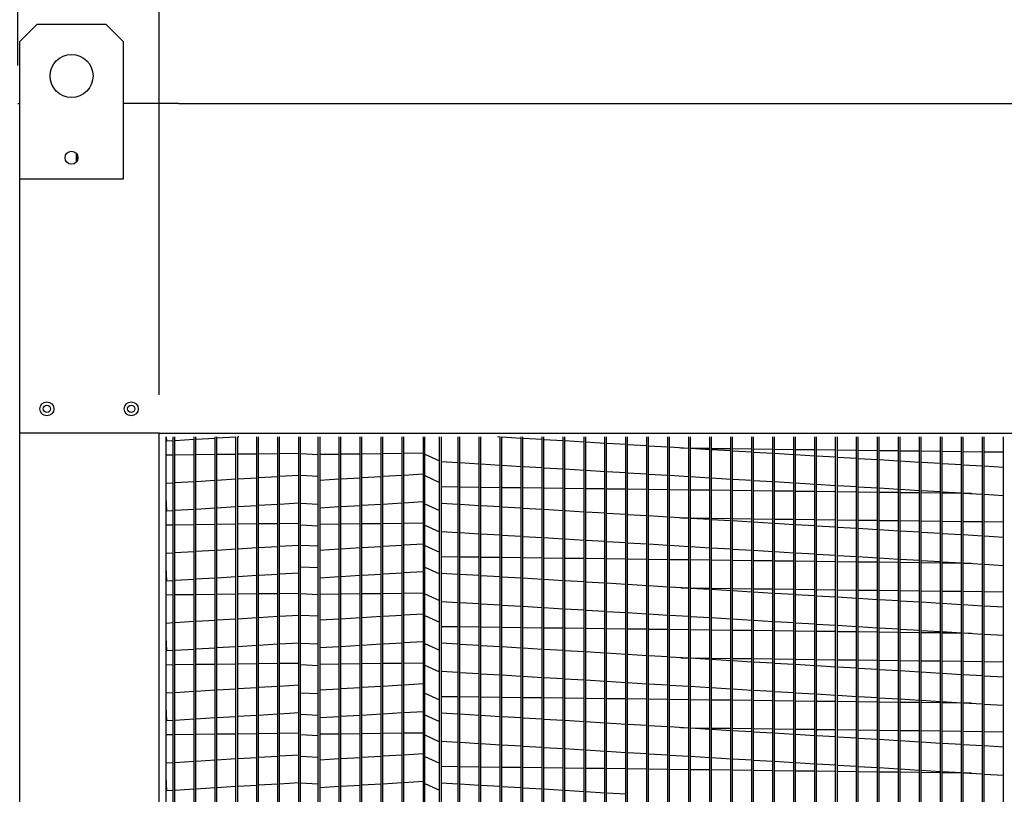
# Model space of a CAD drawing. Extents: x 445 to 680, y 375 to 572.
# Drawn here: x 464 to 483, y 514 to 529 of the extents above; entities that cross this region are included whole.
import ezdxf

# ---------------------------------------------------------------- set-up
doc = ezdxf.new("R2010")
doc.units = 0
doc.header["$LTSCALE"] = 4
doc.header["$MEASUREMENT"] = 0
doc.layers.get('0').update_dxf_attribs({"linetype": 'CONTINUOUS'})
doc.layers.get('Defpoints').update_dxf_attribs({"linetype": 'CONTINUOUS'})
doc.styles.get("Standard").update_dxf_attribs({"font": 'TXT.shx'})
doc.dimstyles.new('MOD', dxfattribs={"dimscale": 1.5, "dimtxt": 1.2, "dimasz": 2, "dimexe": 0.75, "dimexo": 0.5, "dimgap": 1, "dimtad": 0, "dimtih": 1, "dimtoh": 1, "dimzin": 0, "dimdsep": 46, "dimtxsty": 'Standard', "dimcen": 0.09, "dimadec": 0, "dimazin": 0, "dimtfac": 1, "dimtofl": 0, "dimtmove": 0, "dimatfit": 3, "dimfxl": 1, "dimtolj": 1, "dimtzin": 0, "dimarcsym": 0})

# ---------------------------------------------------------------- blocks, each defined once
blk = doc.blocks.new('*D12')
at = {"color": 0, "lineweight": -2, "transparency": 16777216}
for p, q in [((463.61, 528.52), (463.61, 540.677)), ((466.387, 522.05), (466.387, 540.677)), ((460.61, 539.552), (451.598, 539.552)), ((469.387, 539.552), (472.387, 539.552))]:
    blk.add_line(p, q, dxfattribs=at)
at = {"color": 0, "transparency": 16777216}
for points in [[(460.61, 540.052), (460.61, 539.052), (463.61, 539.552)], [(469.387, 540.052), (469.387, 539.052), (466.387, 539.552)]]:
    blk.add_solid(points, dxfattribs=at)
at = {"layer": 'Defpoints', "color": 0, "transparency": 16777216}
for p in [(463.61, 539.552), (463.61, 527.77), (466.387, 521.3)]:
    blk.add_point(p, dxfattribs=at)
at = {"color": 0, "transparency": 16777216, "insert": (447.998, 539.552), "char_height": 1.8, "attachment_point": 5}
blk.add_mtext('\\A1;DIM\\P"R"', dxfattribs=at)
blk = doc.blocks.new('*D10')
at = {"color": 0, "lineweight": -2, "transparency": 16777216}
for p, q in [((462.897, 521.3), (452.6, 521.3)), ((453.725, 518.3), (453.725, 515.386)), ((453.725, 505.884), (453.725, 510.586)), ((465.637, 502.884), (452.6, 502.884))]:
    blk.add_line(p, q, dxfattribs=at)
at = {"color": 0, "transparency": 16777216}
for points in [[(453.225, 518.3), (454.225, 518.3), (453.725, 521.3)], [(453.225, 505.884), (454.225, 505.884), (453.725, 502.884)]]:
    blk.add_solid(points, dxfattribs=at)
at = {"layer": 'Defpoints', "color": 0, "transparency": 16777216}
for p in [(453.725, 521.3), (463.647, 521.3), (466.387, 502.884)]:
    blk.add_point(p, dxfattribs=at)
at = {"color": 0, "transparency": 16777216, "insert": (453.725, 512.986), "char_height": 1.8, "attachment_point": 5}
blk.add_mtext('\\A1;DIM "N"', dxfattribs=at)
blk = doc.blocks.new('*D4')
at = {"color": 0, "lineweight": -2, "transparency": 16777216}
for p, q in [((466.387, 522.05), (466.387, 535.677)), ((488.212, 522.05), (488.212, 535.677)), ((469.387, 534.552), (469.644, 534.552)), ((485.212, 534.552), (482.844, 534.552))]:
    blk.add_line(p, q, dxfattribs=at)
at = {"color": 0, "transparency": 16777216}
for points in [[(469.387, 535.052), (469.387, 534.052), (466.387, 534.552)], [(485.212, 535.052), (485.212, 534.052), (488.212, 534.552)]]:
    blk.add_solid(points, dxfattribs=at)
at = {"layer": 'Defpoints', "color": 0, "transparency": 16777216}
for p in [(488.212, 534.552), (466.387, 521.3), (488.212, 521.3)]:
    blk.add_point(p, dxfattribs=at)
at = {"color": 0, "transparency": 16777216, "insert": (476.244, 534.552), "char_height": 1.8, "attachment_point": 5}
blk.add_mtext('\\A1;DIM "P"', dxfattribs=at)

msp = doc.modelspace()

# ---------------------------------------------------------------- linework, layer by layer
at = {"color": 7, "linetype": 'Continuous'}
for p, q in [((463.65, 528.989), (463.988, 529.327)), ((463.65, 528.989), (463.988, 529.327)), ((463.988, 529.327), (465.34, 529.327)), ((463.988, 529.327), (465.34, 529.327)), ((465.34, 529.327), (465.678, 528.989)), ((465.34, 529.327), (465.678, 528.989)), ((463.65, 527.77), (463.65, 528.989)), ((463.65, 526.285), (463.65, 528.989)), ((465.678, 528.989), (465.678, 527.77)), ((465.678, 528.989), (465.678, 526.285)), ((463.61, 527.77), (463.65, 527.77)), ((466.762, 527.77), (487.837, 527.77)), ((464.753, 526.797), (464.753, 526.618)), ((464.769, 526.779), (464.769, 526.637)), ((465.678, 526.285), (463.65, 526.285)), ((466.387, 521.3), (463.647, 521.3)), ((466.387, 521.226), (466.387, 521.3)), ((466.387, 501.458), (466.387, 521.226)), ((466.387, 502.884), (466.387, 521.226)), ((466.521, 502.884), (466.521, 521.226)), ((466.538, 521.141), (466.532, 521.226)), ((466.658, 521.148), (466.538, 521.141)), ((466.658, 503.087), (466.658, 521.226)), ((466.691, 503.087), (466.691, 521.226)), ((467.07, 521.173), (466.691, 521.15)), ((467.07, 503.087), (467.07, 521.226)), ((467.103, 503.087), (467.103, 521.226)), ((467.482, 521.198), (467.103, 521.175)), ((467.482, 503.087), (467.482, 521.226)), ((467.515, 503.087), (467.515, 521.226)), ((467.894, 521.223), (467.515, 521.2)), ((467.894, 503.087), (467.894, 521.226)), ((467.927, 503.087), (467.927, 521.226)), ((467.948, 521.226), (467.927, 521.225)), ((468.306, 503.087), (468.306, 521.226)), ((468.339, 503.087), (468.339, 521.226)), ((468.718, 503.087), (468.718, 521.226)), ((468.751, 503.087), (468.751, 521.226)), ((469.13, 503.087), (469.13, 521.226)), ((469.163, 503.087), (469.163, 521.226)), ((469.508, 503.087), (469.508, 521.226)), ((469.92, 503.087), (469.92, 521.226)), ((469.953, 503.087), (469.953, 521.226)), ((470.332, 503.087), (470.332, 521.226)), ((470.365, 503.087), (470.365, 521.226)), ((470.744, 503.087), (470.744, 521.226)), ((470.777, 503.087), (470.777, 521.226)), ((471.156, 503.087), (471.156, 521.226)), ((471.189, 503.087), (471.189, 521.226)), ((471.601, 503.087), (471.601, 521.226)), ((471.888, 503.087), (471.888, 521.226)), ((471.921, 521.226), (471.921, 503.019)), ((472.257, 503.087), (472.257, 521.226)), ((472.29, 503.087), (472.29, 521.226)), ((472.669, 503.087), (472.669, 521.226)), ((472.702, 503.087), (472.702, 521.226)), ((473.08, 521.223), (473.027, 521.226)), ((473.08, 503.087), (473.08, 521.226)), ((473.113, 503.087), (473.113, 521.226)), ((473.492, 521.198), (473.113, 521.221)), ((473.492, 503.087), (473.492, 521.226)), ((473.525, 503.087), (473.525, 521.226)), ((473.904, 521.173), (473.525, 521.196)), ((473.904, 503.087), (473.904, 521.226)), ((473.937, 503.087), (473.937, 521.226)), ((474.316, 521.149), (473.937, 521.171)), ((474.316, 503.087), (474.316, 521.226)), ((474.349, 503.087), (474.349, 521.226)), ((474.728, 521.124), (474.349, 521.147)), ((474.728, 503.087), (474.728, 521.226)), ((474.761, 503.087), (474.761, 521.226)), ((475.14, 521.099), (474.761, 521.122)), ((475.14, 503.087), (475.14, 521.226)), ((475.173, 503.087), (475.173, 521.226)), ((475.552, 521.074), (475.173, 521.097)), ((475.552, 503.087), (475.552, 521.226)), ((475.585, 503.087), (475.585, 521.226)), ((475.964, 503.087), (475.964, 521.226)), ((475.996, 503.087), (475.996, 521.226)), ((476.375, 503.087), (476.375, 521.226)), ((476.408, 503.087), (476.408, 521.226)), ((476.787, 503.087), (476.787, 521.226)), ((476.82, 503.087), (476.82, 521.226)), ((477.199, 503.087), (477.199, 521.226)), ((477.232, 503.087), (477.232, 521.226)), ((477.611, 503.087), (477.611, 521.226)), ((477.644, 503.087), (477.644, 521.226)), ((478.023, 503.087), (478.023, 521.226)), ((478.056, 503.087), (478.056, 521.226)), ((478.435, 503.087), (478.435, 521.226)), ((478.468, 503.087), (478.468, 521.226)), ((478.847, 503.087), (478.847, 521.226)), ((478.88, 503.087), (478.88, 521.226)), ((479.258, 503.087), (479.258, 521.226)), ((479.291, 503.087), (479.291, 521.226)), ((479.67, 503.087), (479.67, 521.226)), ((479.703, 503.087), (479.703, 521.226)), ((480.082, 503.087), (480.082, 521.226)), ((480.115, 503.087), (480.115, 521.226)), ((480.494, 503.087), (480.494, 521.226)), ((480.527, 503.087), (480.527, 521.226)), ((480.906, 503.087), (480.906, 521.226)), ((480.939, 503.087), (480.939, 521.226)), ((481.318, 503.087), (481.318, 521.226)), ((481.351, 503.087), (481.351, 521.226)), ((481.73, 503.087), (481.73, 521.226)), ((481.763, 503.087), (481.763, 521.226)), ((482.142, 503.087), (482.142, 521.226)), ((482.174, 503.087), (482.174, 521.226)), ((482.553, 503.087), (482.553, 521.226)), ((482.586, 503.087), (482.586, 521.226)), ((482.965, 503.087), (482.965, 521.226)), ((469.13, 520.899), (468.751, 520.894)), ((471.156, 520.899), (470.777, 520.894)), ((471.568, 520.904), (471.189, 520.899)), ((475.964, 521.049), (475.585, 521.072)), ((476.375, 521.024), (475.996, 521.047)), ((476.787, 520.999), (476.408, 521.022)), ((476.627, 521.009), (476.787, 521.007)), ((476.82, 521.007), (477.199, 521.002)), ((477.199, 520.974), (476.82, 520.997)), ((477.232, 521.001), (477.611, 520.997)), ((477.611, 520.95), (477.232, 520.972)), ((477.644, 520.996), (478.023, 520.992)), ((478.023, 520.925), (477.644, 520.948)), ((478.056, 520.991), (478.435, 520.986)), ((478.435, 520.9), (478.056, 520.923)), ((478.468, 520.986), (478.847, 520.981)), ((478.847, 520.875), (478.468, 520.898)), ((478.88, 520.981), (479.258, 520.976)), ((479.291, 520.976), (479.67, 520.971)), ((479.703, 520.971), (480.082, 520.966)), ((480.115, 520.965), (480.494, 520.961)), ((480.527, 520.96), (480.906, 520.956)), ((480.939, 520.955), (481.318, 520.95)), ((481.351, 520.95), (481.73, 520.945)), ((481.763, 520.945), (482.142, 520.94)), ((482.174, 520.94), (482.553, 520.935)), ((482.586, 520.935), (482.965, 520.93)), ((466.658, 520.868), (466.521, 520.866)), ((467.07, 520.873), (466.691, 520.868)), ((467.482, 520.878), (467.103, 520.873)), ((467.894, 520.883), (467.515, 520.879)), ((468.306, 520.888), (467.927, 520.884)), ((468.718, 520.894), (468.339, 520.889)), ((469.92, 520.883), (469.541, 520.879)), ((470.332, 520.888), (469.953, 520.884)), ((470.744, 520.894), (470.365, 520.889)), ((471.921, 520.743), (472.257, 520.723)), ((472.29, 520.721), (472.669, 520.698)), ((479.258, 520.85), (478.88, 520.873)), ((479.67, 520.825), (479.291, 520.848)), ((480.082, 520.8), (479.703, 520.823)), ((480.494, 520.775), (480.115, 520.798)), ((480.906, 520.751), (480.527, 520.773)), ((481.318, 520.726), (480.939, 520.749)), ((481.73, 520.701), (481.351, 520.724)), ((472.702, 520.696), (473.08, 520.673)), ((473.113, 520.671), (473.492, 520.648)), ((473.525, 520.646), (473.904, 520.623)), ((473.937, 520.621), (474.316, 520.598)), ((474.349, 520.596), (474.728, 520.574)), ((474.761, 520.572), (475.14, 520.549)), ((475.173, 520.547), (475.552, 520.524)), ((475.585, 520.522), (475.964, 520.499)), ((482.142, 520.676), (481.763, 520.699)), ((482.553, 520.651), (482.174, 520.674)), ((482.965, 520.626), (482.586, 520.649)), ((466.521, 520.317), (466.658, 520.326)), ((466.691, 520.328), (467.07, 520.351)), ((467.103, 520.353), (467.482, 520.376)), ((467.515, 520.378), (467.894, 520.4)), ((467.927, 520.402), (468.306, 520.425)), ((468.339, 520.427), (468.718, 520.45)), ((468.751, 520.452), (469.13, 520.475)), ((469.541, 520.378), (469.92, 520.4)), ((469.953, 520.402), (470.332, 520.425)), ((470.365, 520.427), (470.744, 520.45)), ((470.777, 520.452), (471.156, 520.475)), ((471.189, 520.477), (471.568, 520.5)), ((475.996, 520.497), (476.375, 520.474)), ((476.408, 520.472), (476.787, 520.449)), ((476.82, 520.447), (477.199, 520.424)), ((477.232, 520.422), (477.611, 520.399)), ((477.644, 520.397), (478.023, 520.375)), ((478.056, 520.373), (478.435, 520.35)), ((478.468, 520.348), (478.847, 520.325)), ((478.88, 520.323), (479.258, 520.3)), ((472.257, 520.24), (471.921, 520.244)), ((472.669, 520.235), (472.29, 520.239)), ((473.08, 520.229), (472.702, 520.234)), ((473.492, 520.224), (473.113, 520.229)), ((473.904, 520.219), (473.525, 520.224)), ((474.316, 520.214), (473.937, 520.219)), ((474.728, 520.209), (474.349, 520.214)), ((475.14, 520.204), (474.761, 520.209)), ((475.552, 520.199), (475.173, 520.203)), ((475.964, 520.194), (475.585, 520.198)), ((476.375, 520.188), (475.996, 520.193)), ((476.787, 520.183), (476.408, 520.188)), ((477.199, 520.178), (476.82, 520.183)), ((477.611, 520.173), (477.232, 520.178)), ((478.023, 520.168), (477.644, 520.173)), ((478.435, 520.163), (478.056, 520.167)), ((478.847, 520.158), (478.468, 520.162)), ((479.258, 520.152), (478.88, 520.157)), ((479.291, 520.298), (479.67, 520.275)), ((479.67, 520.147), (479.291, 520.152)), ((479.703, 520.273), (480.082, 520.25)), ((480.082, 520.142), (479.703, 520.147)), ((480.115, 520.248), (480.494, 520.225)), ((480.494, 520.137), (480.115, 520.142)), ((480.527, 520.223), (480.906, 520.2)), ((480.906, 520.132), (480.527, 520.137)), ((480.939, 520.198), (481.318, 520.176)), ((481.318, 520.127), (480.939, 520.131)), ((481.351, 520.174), (481.73, 520.151)), ((481.73, 520.122), (481.351, 520.126)), ((481.763, 520.149), (482.142, 520.126)), ((482.174, 520.124), (482.553, 520.101)), ((466.538, 519.768), (466.521, 520.042)), ((471.568, 519.95), (471.189, 519.927)), ((482.142, 520.116), (481.763, 520.121)), ((482.337, 520.114), (482.174, 520.116)), ((482.586, 520.099), (482.965, 520.076)), ((466.658, 519.776), (466.538, 519.768)), ((467.07, 519.8), (466.691, 519.778)), ((467.482, 519.825), (467.103, 519.802)), ((467.894, 519.85), (467.515, 519.827)), ((468.306, 519.875), (467.927, 519.852)), ((468.718, 519.9), (468.339, 519.877)), ((469.13, 519.925), (468.751, 519.902)), ((469.92, 519.85), (469.541, 519.827)), ((470.332, 519.875), (469.953, 519.852)), ((470.744, 519.9), (470.365, 519.877)), ((471.156, 519.925), (470.777, 519.902)), ((472.257, 519.9), (471.921, 519.92)), ((472.669, 519.875), (472.29, 519.898)), ((473.08, 519.85), (472.702, 519.873)), ((473.492, 519.825), (473.113, 519.848)), ((473.904, 519.801), (473.525, 519.823)), ((474.316, 519.776), (473.937, 519.799)), ((474.728, 519.751), (474.349, 519.774)), ((475.14, 519.726), (474.761, 519.749)), ((475.552, 519.701), (475.173, 519.724)), ((475.964, 519.676), (475.585, 519.699)), ((476.375, 519.651), (475.996, 519.674)), ((476.787, 519.626), (476.408, 519.649)), ((476.627, 519.636), (476.787, 519.634)), ((476.82, 519.634), (477.199, 519.629)), ((477.199, 519.602), (476.82, 519.624)), ((477.232, 519.629), (477.611, 519.624)), ((477.611, 519.577), (477.232, 519.6)), ((477.644, 519.623), (478.023, 519.619)), ((478.023, 519.552), (477.644, 519.575)), ((478.056, 519.618), (478.435, 519.614)), ((478.435, 519.527), (478.056, 519.55)), ((478.468, 519.613), (478.847, 519.608)), ((478.88, 519.608), (479.258, 519.603)), ((479.291, 519.603), (479.67, 519.598)), ((479.703, 519.598), (480.082, 519.593)), ((480.115, 519.593), (480.494, 519.588)), ((480.527, 519.587), (480.906, 519.583)), ((480.939, 519.582), (481.318, 519.578)), ((481.351, 519.577), (481.73, 519.572)), ((481.763, 519.572), (482.142, 519.567)), ((482.174, 519.567), (482.553, 519.562)), ((482.586, 519.562), (482.965, 519.557)), ((466.658, 519.495), (466.521, 519.493)), ((467.07, 519.5), (466.691, 519.495)), ((467.482, 519.505), (467.103, 519.501)), ((467.894, 519.51), (467.515, 519.506)), ((468.306, 519.516), (467.927, 519.511)), ((468.718, 519.521), (468.339, 519.516)), ((469.13, 519.526), (468.751, 519.521)), ((469.92, 519.51), (469.541, 519.506)), ((470.332, 519.516), (469.953, 519.511)), ((470.744, 519.521), (470.365, 519.516)), ((471.156, 519.526), (470.777, 519.521)), ((471.568, 519.531), (471.189, 519.526)), ((471.921, 519.37), (472.257, 519.35)), ((478.847, 519.502), (478.468, 519.525)), ((479.258, 519.477), (478.88, 519.5)), ((479.67, 519.452), (479.291, 519.475)), ((480.082, 519.427), (479.703, 519.45)), ((480.494, 519.403), (480.115, 519.425)), ((480.906, 519.378), (480.527, 519.401)), ((481.318, 519.353), (480.939, 519.376)), ((481.73, 519.328), (481.351, 519.351)), ((472.29, 519.348), (472.669, 519.325)), ((472.702, 519.323), (473.08, 519.3)), ((473.113, 519.298), (473.492, 519.275)), ((473.525, 519.273), (473.904, 519.25)), ((473.937, 519.248), (474.316, 519.226)), ((474.349, 519.224), (474.728, 519.201)), ((474.761, 519.199), (475.14, 519.176)), ((475.173, 519.174), (475.552, 519.151)), ((482.142, 519.303), (481.763, 519.326)), ((482.553, 519.278), (482.174, 519.301)), ((482.965, 519.253), (482.586, 519.276)), ((466.691, 518.955), (467.07, 518.978)), ((467.103, 518.98), (467.482, 519.003)), ((467.515, 519.005), (467.894, 519.027)), ((467.927, 519.029), (468.306, 519.052)), ((468.339, 519.054), (468.718, 519.077)), ((468.751, 519.079), (469.13, 519.102)), ((469.541, 519.005), (469.92, 519.027)), ((469.953, 519.029), (470.332, 519.052)), ((470.365, 519.054), (470.744, 519.077)), ((470.777, 519.079), (471.156, 519.102)), ((471.189, 519.104), (471.568, 519.127)), ((475.585, 519.149), (475.964, 519.126)), ((475.996, 519.124), (476.375, 519.101)), ((476.408, 519.099), (476.787, 519.076)), ((476.82, 519.074), (477.199, 519.051)), ((477.232, 519.049), (477.611, 519.027)), ((477.644, 519.025), (478.023, 519.002)), ((478.056, 519), (478.435, 518.977)), ((478.468, 518.975), (478.847, 518.952)), ((466.521, 518.945), (466.658, 518.953)), ((472.257, 518.867), (471.921, 518.871)), ((472.669, 518.862), (472.29, 518.866)), ((473.08, 518.857), (472.702, 518.861)), ((473.492, 518.851), (473.113, 518.856)), ((473.904, 518.846), (473.525, 518.851)), ((474.316, 518.841), (473.937, 518.846)), ((474.728, 518.836), (474.349, 518.841)), ((475.14, 518.831), (474.761, 518.836)), ((475.552, 518.826), (475.173, 518.831)), ((475.964, 518.821), (475.585, 518.825)), ((476.375, 518.815), (475.996, 518.82)), ((476.787, 518.81), (476.408, 518.815)), ((477.199, 518.805), (476.82, 518.81)), ((477.611, 518.8), (477.232, 518.805)), ((478.023, 518.795), (477.644, 518.8)), ((478.435, 518.79), (478.056, 518.795)), ((478.847, 518.785), (478.468, 518.789)), ((478.88, 518.95), (479.258, 518.927)), ((479.258, 518.78), (478.88, 518.784)), ((479.291, 518.925), (479.67, 518.902)), ((479.67, 518.774), (479.291, 518.779)), ((479.703, 518.9), (480.082, 518.877)), ((480.082, 518.769), (479.703, 518.774)), ((480.115, 518.875), (480.494, 518.852)), ((480.527, 518.85), (480.906, 518.828)), ((480.939, 518.826), (481.318, 518.803)), ((481.351, 518.801), (481.73, 518.778)), ((481.763, 518.776), (482.142, 518.753)), ((466.538, 518.395), (466.521, 518.67)), ((471.568, 518.577), (471.189, 518.554)), ((480.494, 518.764), (480.115, 518.769)), ((480.906, 518.759), (480.527, 518.764)), ((481.318, 518.754), (480.939, 518.759)), ((481.73, 518.749), (481.351, 518.753)), ((482.142, 518.744), (481.763, 518.748)), ((482.174, 518.751), (482.553, 518.728)), ((482.337, 518.741), (482.174, 518.743)), ((482.586, 518.726), (482.965, 518.703)), ((466.658, 518.403), (466.538, 518.395)), ((467.07, 518.428), (466.691, 518.405)), ((467.482, 518.452), (467.103, 518.43)), ((467.894, 518.477), (467.515, 518.454)), ((468.306, 518.502), (467.927, 518.479)), ((468.718, 518.527), (468.339, 518.504)), ((469.13, 518.552), (468.751, 518.529)), ((469.92, 518.477), (469.541, 518.454)), ((470.332, 518.502), (469.953, 518.479)), ((470.744, 518.527), (470.365, 518.504)), ((471.156, 518.552), (470.777, 518.529)), ((472.257, 518.527), (471.921, 518.547)), ((472.669, 518.502), (472.29, 518.525)), ((473.08, 518.477), (472.702, 518.5)), ((473.492, 518.453), (473.113, 518.475)), ((473.904, 518.428), (473.525, 518.451)), ((474.316, 518.403), (473.937, 518.426)), ((474.728, 518.378), (474.349, 518.401)), ((475.14, 518.353), (474.761, 518.376)), ((475.552, 518.328), (475.173, 518.351)), ((475.964, 518.303), (475.585, 518.326)), ((476.375, 518.278), (475.996, 518.301)), ((476.787, 518.254), (476.408, 518.276)), ((476.627, 518.263), (476.787, 518.261)), ((476.82, 518.261), (477.199, 518.256)), ((477.199, 518.229), (476.82, 518.252)), ((477.232, 518.256), (477.611, 518.251)), ((477.611, 518.204), (477.232, 518.227)), ((477.644, 518.251), (478.023, 518.246)), ((478.023, 518.179), (477.644, 518.202)), ((478.056, 518.245), (478.435, 518.241)), ((478.468, 518.24), (478.847, 518.236)), ((478.88, 518.235), (479.258, 518.23)), ((479.291, 518.23), (479.67, 518.225)), ((479.703, 518.225), (480.082, 518.22)), ((480.115, 518.22), (480.494, 518.215)), ((480.527, 518.215), (480.906, 518.21)), ((480.939, 518.209), (481.318, 518.205)), ((481.351, 518.204), (481.73, 518.2)), ((481.763, 518.199), (482.142, 518.194)), ((482.174, 518.194), (482.553, 518.189)), ((466.658, 518.122), (466.521, 518.12)), ((467.07, 518.127), (466.691, 518.122)), ((467.482, 518.132), (467.103, 518.128)), ((467.894, 518.137), (467.515, 518.133)), ((468.306, 518.143), (467.927, 518.138)), ((468.718, 518.148), (468.339, 518.143)), ((469.13, 518.153), (468.751, 518.148)), ((469.92, 518.137), (469.541, 518.133)), ((470.332, 518.143), (469.953, 518.138)), ((470.744, 518.148), (470.365, 518.143)), ((471.156, 518.153), (470.777, 518.148)), ((471.568, 518.158), (471.189, 518.153)), ((471.921, 517.997), (472.257, 517.977)), ((478.435, 518.154), (478.056, 518.177)), ((478.847, 518.129), (478.468, 518.152)), ((479.258, 518.104), (478.88, 518.127)), ((479.67, 518.079), (479.291, 518.102)), ((480.082, 518.055), (479.703, 518.077)), ((480.494, 518.03), (480.115, 518.053)), ((480.906, 518.005), (480.527, 518.028)), ((481.318, 517.98), (480.939, 518.003)), ((482.586, 518.189), (482.965, 518.184)), ((472.29, 517.975), (472.669, 517.952)), ((472.702, 517.95), (473.08, 517.927)), ((473.113, 517.925), (473.492, 517.902)), ((473.525, 517.9), (473.904, 517.877)), ((473.937, 517.876), (474.316, 517.853)), ((474.349, 517.851), (474.728, 517.828)), ((474.761, 517.826), (475.14, 517.803)), ((481.73, 517.955), (481.351, 517.978)), ((482.142, 517.93), (481.763, 517.953)), ((482.553, 517.905), (482.174, 517.928)), ((482.965, 517.88), (482.586, 517.903)), ((467.103, 517.607), (467.482, 517.63)), ((467.515, 517.632), (467.894, 517.655)), ((467.927, 517.657), (468.306, 517.679)), ((468.339, 517.681), (468.718, 517.704)), ((468.751, 517.706), (469.13, 517.729)), ((469.541, 517.632), (469.92, 517.655)), ((469.953, 517.657), (470.332, 517.679)), ((470.365, 517.681), (470.744, 517.704)), ((470.777, 517.706), (471.156, 517.729)), ((471.189, 517.731), (471.568, 517.754)), ((475.173, 517.801), (475.552, 517.778)), ((475.585, 517.776), (475.964, 517.753)), ((475.996, 517.751), (476.375, 517.728)), ((476.408, 517.726), (476.787, 517.703)), ((476.82, 517.701), (477.199, 517.679)), ((477.232, 517.677), (477.611, 517.654)), ((477.644, 517.652), (478.023, 517.629)), ((478.056, 517.627), (478.435, 517.604)), ((466.521, 517.572), (466.658, 517.58)), ((466.691, 517.582), (467.07, 517.605)), ((472.257, 517.494), (471.921, 517.498)), ((472.669, 517.489), (472.29, 517.494)), ((473.08, 517.484), (472.702, 517.488)), ((473.492, 517.479), (473.113, 517.483)), ((473.904, 517.473), (473.525, 517.478)), ((474.316, 517.468), (473.937, 517.473)), ((474.728, 517.463), (474.349, 517.468)), ((475.14, 517.458), (474.761, 517.463)), ((475.552, 517.453), (475.173, 517.458)), ((475.964, 517.448), (475.585, 517.452)), ((476.375, 517.443), (475.996, 517.447)), ((476.787, 517.437), (476.408, 517.442)), ((477.199, 517.432), (476.82, 517.437)), ((477.611, 517.427), (477.232, 517.432)), ((478.023, 517.422), (477.644, 517.427)), ((478.435, 517.417), (478.056, 517.422)), ((478.468, 517.602), (478.847, 517.579)), ((478.847, 517.412), (478.468, 517.417)), ((478.88, 517.577), (479.258, 517.554)), ((479.291, 517.552), (479.67, 517.529)), ((479.703, 517.527), (480.082, 517.504)), ((480.115, 517.502), (480.494, 517.48)), ((480.527, 517.478), (480.906, 517.455)), ((480.939, 517.453), (481.318, 517.43)), ((481.351, 517.428), (481.73, 517.405)), ((466.538, 517.023), (466.521, 517.297)), ((479.258, 517.407), (478.88, 517.411)), ((479.67, 517.402), (479.291, 517.406)), ((480.082, 517.396), (479.703, 517.401)), ((480.494, 517.391), (480.115, 517.396)), ((480.906, 517.386), (480.527, 517.391)), ((481.318, 517.381), (480.939, 517.386)), ((481.73, 517.376), (481.351, 517.381)), ((481.763, 517.403), (482.142, 517.38)), ((482.142, 517.371), (481.763, 517.375)), ((482.174, 517.378), (482.553, 517.355)), ((482.337, 517.368), (482.174, 517.37)), ((482.586, 517.353), (482.965, 517.33)), ((466.658, 517.03), (466.538, 517.023)), ((467.07, 517.055), (466.691, 517.032)), ((467.482, 517.08), (467.103, 517.057)), ((467.894, 517.104), (467.515, 517.082)), ((468.306, 517.129), (467.927, 517.106)), ((468.718, 517.154), (468.339, 517.131)), ((469.13, 517.179), (468.751, 517.156)), ((469.92, 517.104), (469.541, 517.082)), ((470.332, 517.129), (469.953, 517.106)), ((470.744, 517.154), (470.365, 517.131)), ((471.156, 517.179), (470.777, 517.156)), ((471.568, 517.204), (471.189, 517.181)), ((472.257, 517.154), (471.921, 517.175)), ((472.669, 517.129), (472.29, 517.152)), ((473.08, 517.105), (472.702, 517.127)), ((473.492, 517.08), (473.113, 517.103)), ((473.904, 517.055), (473.525, 517.078)), ((474.316, 517.03), (473.937, 517.053)), ((474.728, 517.005), (474.349, 517.028)), ((475.14, 516.98), (474.761, 517.003)), ((475.552, 516.955), (475.173, 516.978)), ((475.964, 516.93), (475.585, 516.953)), ((476.375, 516.906), (475.996, 516.928)), ((476.787, 516.881), (476.408, 516.904)), ((476.627, 516.89), (476.787, 516.888)), ((476.82, 516.888), (477.199, 516.883)), ((477.199, 516.856), (476.82, 516.879)), ((477.232, 516.883), (477.611, 516.878)), ((477.611, 516.831), (477.232, 516.854)), ((477.644, 516.878), (478.023, 516.873)), ((478.056, 516.872), (478.435, 516.868)), ((478.468, 516.867), (478.847, 516.863)), ((478.88, 516.862), (479.258, 516.857)), ((479.291, 516.857), (479.67, 516.852)), ((479.703, 516.852), (480.082, 516.847)), ((480.115, 516.847), (480.494, 516.842)), ((480.527, 516.842), (480.906, 516.837)), ((480.939, 516.837), (481.318, 516.832)), ((466.658, 516.749), (466.521, 516.747)), ((467.07, 516.754), (466.691, 516.75)), ((467.482, 516.759), (467.103, 516.755)), ((467.894, 516.765), (467.515, 516.76)), ((468.306, 516.77), (467.927, 516.765)), ((468.718, 516.775), (468.339, 516.77)), ((469.13, 516.78), (468.751, 516.775)), ((469.92, 516.765), (469.541, 516.76)), ((470.332, 516.77), (469.953, 516.765)), ((470.744, 516.775), (470.365, 516.77)), ((471.156, 516.78), (470.777, 516.775)), ((471.568, 516.785), (471.189, 516.78)), ((478.023, 516.806), (477.644, 516.829)), ((478.435, 516.781), (478.056, 516.804)), ((478.847, 516.756), (478.468, 516.779)), ((479.258, 516.731), (478.88, 516.754)), ((479.67, 516.707), (479.291, 516.729)), ((480.082, 516.682), (479.703, 516.705)), ((480.494, 516.657), (480.115, 516.68)), ((480.906, 516.632), (480.527, 516.655)), ((481.351, 516.831), (481.73, 516.827)), ((481.763, 516.826), (482.142, 516.822)), ((482.174, 516.821), (482.553, 516.816)), ((482.586, 516.816), (482.965, 516.811)), ((471.921, 516.624), (472.257, 516.604)), ((472.29, 516.602), (472.669, 516.579)), ((472.702, 516.577), (473.08, 516.554)), ((473.113, 516.552), (473.492, 516.529)), ((473.525, 516.527), (473.904, 516.505)), ((473.937, 516.503), (474.316, 516.48)), ((474.349, 516.478), (474.728, 516.455)), ((474.761, 516.453), (475.14, 516.43)), ((481.318, 516.607), (480.939, 516.63)), ((481.73, 516.582), (481.351, 516.605)), ((482.142, 516.557), (481.763, 516.58)), ((482.553, 516.532), (482.174, 516.555)), ((482.965, 516.508), (482.586, 516.53)), ((467.103, 516.234), (467.482, 516.257)), ((467.515, 516.259), (467.894, 516.282)), ((467.927, 516.284), (468.306, 516.307)), ((468.339, 516.309), (468.718, 516.331)), ((468.751, 516.333), (469.13, 516.356)), ((469.541, 516.259), (469.92, 516.282)), ((469.953, 516.284), (470.332, 516.307)), ((470.365, 516.309), (470.744, 516.331)), ((470.777, 516.333), (471.156, 516.356)), ((471.189, 516.358), (471.568, 516.381)), ((475.173, 516.428), (475.552, 516.405)), ((475.585, 516.403), (475.964, 516.38)), ((475.996, 516.378), (476.375, 516.355)), ((476.408, 516.353), (476.787, 516.33)), ((476.82, 516.329), (477.199, 516.306)), ((477.232, 516.304), (477.611, 516.281)), ((477.644, 516.279), (478.023, 516.256)), ((466.521, 516.199), (466.658, 516.207)), ((466.691, 516.209), (467.07, 516.232)), ((472.257, 516.121), (471.921, 516.125)), ((472.669, 516.116), (472.29, 516.121)), ((473.08, 516.111), (472.702, 516.116)), ((473.492, 516.106), (473.113, 516.11)), ((473.904, 516.101), (473.525, 516.105)), ((474.316, 516.095), (473.937, 516.1)), ((474.728, 516.09), (474.349, 516.095)), ((475.14, 516.085), (474.761, 516.09)), ((475.552, 516.08), (475.173, 516.085)), ((475.964, 516.075), (475.585, 516.08)), ((476.375, 516.07), (475.996, 516.074)), ((476.787, 516.065), (476.408, 516.069)), ((477.199, 516.059), (476.82, 516.064)), ((478.056, 516.254), (478.435, 516.231)), ((478.468, 516.229), (478.847, 516.206)), ((478.88, 516.204), (479.258, 516.181)), ((479.291, 516.179), (479.67, 516.156)), ((479.703, 516.154), (480.082, 516.132)), ((480.115, 516.13), (480.494, 516.107)), ((480.527, 516.105), (480.906, 516.082)), ((480.939, 516.08), (481.318, 516.057)), ((466.538, 515.65), (466.521, 515.924)), ((477.611, 516.054), (477.232, 516.059)), ((478.023, 516.049), (477.644, 516.054)), ((478.435, 516.044), (478.056, 516.049)), ((478.847, 516.039), (478.468, 516.044)), ((479.258, 516.034), (478.88, 516.038)), ((479.67, 516.029), (479.291, 516.033)), ((480.082, 516.023), (479.703, 516.028)), ((480.494, 516.018), (480.115, 516.023)), ((480.906, 516.013), (480.527, 516.018)), ((481.318, 516.008), (480.939, 516.013)), ((481.351, 516.055), (481.73, 516.032)), ((481.73, 516.003), (481.351, 516.008)), ((481.763, 516.03), (482.142, 516.007)), ((482.142, 515.998), (481.763, 516.003)), ((482.174, 516.005), (482.553, 515.982)), ((482.337, 515.995), (482.174, 515.997)), ((482.586, 515.98), (482.965, 515.957)), ((467.07, 515.682), (466.691, 515.659)), ((467.482, 515.707), (467.103, 515.684)), ((467.894, 515.732), (467.515, 515.709)), ((468.306, 515.756), (467.927, 515.734)), ((468.718, 515.781), (468.339, 515.758)), ((469.13, 515.806), (468.751, 515.783)), ((469.92, 515.732), (469.541, 515.709)), ((470.332, 515.756), (469.953, 515.734)), ((470.744, 515.781), (470.365, 515.758)), ((471.156, 515.806), (470.777, 515.783)), ((471.568, 515.831), (471.189, 515.808)), ((472.257, 515.781), (471.921, 515.802)), ((472.669, 515.756), (472.29, 515.779)), ((473.08, 515.732), (472.702, 515.755)), ((473.492, 515.707), (473.113, 515.73)), ((473.904, 515.682), (473.525, 515.705)), ((474.316, 515.657), (473.937, 515.68)), ((466.658, 515.657), (466.538, 515.65)), ((474.728, 515.632), (474.349, 515.655)), ((475.14, 515.607), (474.761, 515.63)), ((475.552, 515.582), (475.173, 515.605)), ((475.964, 515.558), (475.585, 515.58)), ((476.375, 515.533), (475.996, 515.556)), ((476.787, 515.508), (476.408, 515.531)), ((476.627, 515.517), (476.787, 515.515)), ((476.82, 515.515), (477.199, 515.51)), ((477.199, 515.483), (476.82, 515.506)), ((477.232, 515.51), (477.611, 515.505)), ((477.644, 515.505), (478.023, 515.5)), ((478.056, 515.5), (478.435, 515.495)), ((478.468, 515.494), (478.847, 515.49)), ((478.88, 515.489), (479.258, 515.485)), ((479.291, 515.484), (479.67, 515.479)), ((466.658, 515.376), (466.521, 515.375)), ((467.07, 515.381), (466.691, 515.377)), ((467.482, 515.387), (467.103, 515.382)), ((467.894, 515.392), (467.515, 515.387)), ((468.306, 515.397), (467.927, 515.392)), ((468.718, 515.402), (468.339, 515.397)), ((469.13, 515.407), (468.751, 515.402)), ((469.92, 515.392), (469.541, 515.387)), ((470.332, 515.397), (469.953, 515.392)), ((470.744, 515.402), (470.365, 515.397)), ((471.156, 515.407), (470.777, 515.402)), ((471.568, 515.412), (471.189, 515.408)), ((477.611, 515.458), (477.232, 515.481)), ((478.023, 515.433), (477.644, 515.456)), ((478.435, 515.408), (478.056, 515.431)), ((478.847, 515.383), (478.468, 515.406)), ((479.258, 515.359), (478.88, 515.381)), ((479.67, 515.334), (479.291, 515.357)), ((479.703, 515.479), (480.082, 515.474)), ((480.082, 515.309), (479.703, 515.332)), ((480.115, 515.474), (480.494, 515.469)), ((480.494, 515.284), (480.115, 515.307)), ((480.527, 515.469), (480.906, 515.464)), ((480.939, 515.464), (481.318, 515.459)), ((481.351, 515.459), (481.73, 515.454)), ((481.763, 515.453), (482.142, 515.449)), ((482.174, 515.448), (482.553, 515.443)), ((482.586, 515.443), (482.965, 515.438)), ((471.921, 515.251), (472.257, 515.231)), ((472.29, 515.229), (472.669, 515.206)), ((472.702, 515.204), (473.08, 515.181)), ((473.113, 515.179), (473.492, 515.157)), ((473.525, 515.155), (473.904, 515.132)), ((473.937, 515.13), (474.316, 515.107)), ((474.349, 515.105), (474.728, 515.082)), ((480.906, 515.259), (480.527, 515.282)), ((481.318, 515.234), (480.939, 515.257)), ((481.73, 515.209), (481.351, 515.232)), ((482.142, 515.184), (481.763, 515.207)), ((482.553, 515.16), (482.174, 515.182)), ((482.965, 515.135), (482.586, 515.158)), ((467.515, 514.886), (467.894, 514.909)), ((467.927, 514.911), (468.306, 514.934)), ((468.339, 514.936), (468.718, 514.959)), ((468.751, 514.961), (469.13, 514.983)), ((469.541, 514.886), (469.92, 514.909)), ((469.953, 514.911), (470.332, 514.934)), ((470.365, 514.936), (470.744, 514.959)), ((470.777, 514.961), (471.156, 514.983)), ((471.189, 514.985), (471.568, 515.008)), ((474.761, 515.08), (475.14, 515.057)), ((475.173, 515.055), (475.552, 515.032)), ((475.585, 515.03), (475.964, 515.007)), ((475.996, 515.005), (476.375, 514.982)), ((476.408, 514.98), (476.787, 514.958)), ((476.82, 514.956), (477.199, 514.933)), ((477.232, 514.931), (477.611, 514.908)), ((477.644, 514.906), (478.023, 514.883)), ((466.521, 514.826), (466.658, 514.834)), ((466.691, 514.836), (467.07, 514.859)), ((467.103, 514.861), (467.482, 514.884)), ((472.257, 514.748), (471.921, 514.752)), ((472.669, 514.743), (472.29, 514.748)), ((473.08, 514.738), (472.702, 514.743)), ((473.492, 514.733), (473.113, 514.738)), ((473.904, 514.728), (473.525, 514.732)), ((474.316, 514.723), (473.937, 514.727)), ((474.728, 514.717), (474.349, 514.722)), ((475.14, 514.712), (474.761, 514.717)), ((475.552, 514.707), (475.173, 514.712)), ((478.056, 514.881), (478.435, 514.858)), ((478.468, 514.856), (478.847, 514.833)), ((478.88, 514.831), (479.258, 514.808)), ((479.291, 514.806), (479.67, 514.784)), ((479.703, 514.782), (480.082, 514.759)), ((480.115, 514.757), (480.494, 514.734)), ((480.527, 514.732), (480.906, 514.709)), ((466.538, 514.277), (466.521, 514.551)), ((475.964, 514.702), (475.585, 514.707)), ((476.375, 514.697), (475.996, 514.702)), ((476.787, 514.692), (476.408, 514.696)), ((477.199, 514.687), (476.82, 514.691)), ((477.611, 514.681), (477.232, 514.686)), ((478.023, 514.676), (477.644, 514.681)), ((478.435, 514.671), (478.056, 514.676)), ((478.847, 514.666), (478.468, 514.671)), ((479.258, 514.661), (478.88, 514.666)), ((479.67, 514.656), (479.291, 514.66)), ((480.082, 514.651), (479.703, 514.655)), ((480.494, 514.645), (480.115, 514.65)), ((480.906, 514.64), (480.527, 514.645)), ((480.939, 514.707), (481.318, 514.684)), ((481.318, 514.635), (480.939, 514.64)), ((481.351, 514.682), (481.73, 514.659)), ((481.73, 514.63), (481.351, 514.635)), ((481.763, 514.657), (482.142, 514.634)), ((482.142, 514.625), (481.763, 514.63)), ((482.174, 514.632), (482.553, 514.609)), ((482.337, 514.622), (482.174, 514.624)), ((482.586, 514.607), (482.965, 514.585)), ((467.482, 514.334), (467.103, 514.311)), ((467.894, 514.359), (467.515, 514.336)), ((468.306, 514.384), (467.927, 514.361)), ((468.718, 514.408), (468.339, 514.386)), ((469.13, 514.433), (468.751, 514.41)), ((469.92, 514.359), (469.541, 514.336)), ((470.332, 514.384), (469.953, 514.361)), ((470.744, 514.408), (470.365, 514.386)), ((471.156, 514.433), (470.777, 514.41)), ((471.568, 514.458), (471.189, 514.435)), ((472.257, 514.408), (471.921, 514.429)), ((472.669, 514.384), (472.29, 514.406)), ((473.08, 514.359), (472.702, 514.382)), ((473.492, 514.334), (473.113, 514.357)), ((473.904, 514.309), (473.525, 514.332)), ((466.658, 514.284), (466.538, 514.277)), ((467.07, 514.309), (466.691, 514.286)), ((474.316, 514.284), (473.937, 514.307)), ((474.728, 514.259), (474.349, 514.282)), ((475.14, 514.234), (474.761, 514.257)), ((475.552, 514.209), (475.173, 514.232))]:
    msp.add_line(p, q, dxfattribs=at)
for p, q in [((463.647, 499.066), (463.647, 527.77)), ((466.762, 527.77), (465.678, 527.77)), ((466.387, 521.3), (488.212, 521.3)), ((469.541, 521.226), (469.541, 503.056)), ((471.568, 521.226), (471.568, 503.082)), ((469.163, 520.897), (469.508, 520.88)), ((471.601, 520.889), (471.888, 520.758)), ((469.163, 520.473), (469.508, 520.456)), ((471.601, 520.465), (471.888, 520.334)), ((469.163, 519.923), (469.508, 519.906)), ((471.601, 519.915), (471.888, 519.784)), ((469.163, 519.5), (469.508, 519.483)), ((471.601, 519.491), (471.888, 519.361)), ((469.163, 519.101), (469.508, 519.084)), ((471.601, 519.092), (471.888, 518.961)), ((469.163, 518.677), (469.508, 518.66)), ((471.601, 518.669), (471.888, 518.538)), ((469.163, 518.151), (469.508, 518.134)), ((471.601, 518.143), (471.888, 518.012)), ((469.163, 517.728), (469.508, 517.711)), ((471.601, 517.719), (471.888, 517.589)), ((469.163, 517.177), (469.508, 517.161)), ((471.601, 517.169), (471.888, 517.038)), ((469.163, 516.754), (469.508, 516.737)), ((471.601, 516.746), (471.888, 516.615)), ((469.163, 516.204), (469.508, 516.187)), ((471.601, 516.195), (471.888, 516.065)), ((469.163, 515.78), (469.508, 515.763)), ((471.601, 515.772), (471.888, 515.641)), ((469.163, 515.381), (469.508, 515.364)), ((471.601, 515.373), (471.888, 515.242)), ((469.163, 514.957), (469.508, 514.94)), ((471.601, 514.949), (471.888, 514.818)), ((469.163, 514.432), (469.508, 514.415)), ((471.601, 514.423), (471.888, 514.293))]:
    msp.add_line(p, q)
for centre, radius in [((464.664, 528.313), 0.422), ((464.664, 528.313), 0.422), ((464.664, 526.708), 0.127), ((464.181, 521.776), 0.137), ((464.181, 521.776), 0.137), ((465.837, 521.776), 0.137), ((464.181, 521.776), 0.0714), ((464.181, 521.776), 0.0714), ((465.837, 521.776), 0.0714)]:
    msp.add_circle(centre, radius, dxfattribs=at)

# ---------------------------------------------------------------- dimensions: what is measured, and where the dimension line sits
for base, p2, text, picture, middle in [((463.61, 539.552), (463.61, 527.77), 'DIM\\P"R"', '*D12', (447.998, 539.552)), ((488.212, 534.552), (488.212, 521.3), 'DIM "P"', '*D4', (476.244, 534.552))]:
    dim = msp.add_linear_dim(base=base, p1=(466.387, 521.3), p2=p2, text=text, dimstyle='MOD', override={"dimpost": '"'})
    dim.commit()
    dim.dimension.update_dxf_attribs({"geometry": picture, "text_midpoint": middle, "dimtype": 160})
dim = msp.add_linear_dim(base=(453.725, 521.3), p1=(466.387, 502.884), p2=(463.647, 521.3), angle=90, text='DIM "N"', dimstyle='MOD', override={"dimpost": '"'})
dim.commit()
dim.dimension.update_dxf_attribs({"geometry": '*D10', "text_midpoint": (453.725, 512.986), "dimtype": 160})

doc.saveas('drawing.dxf')
